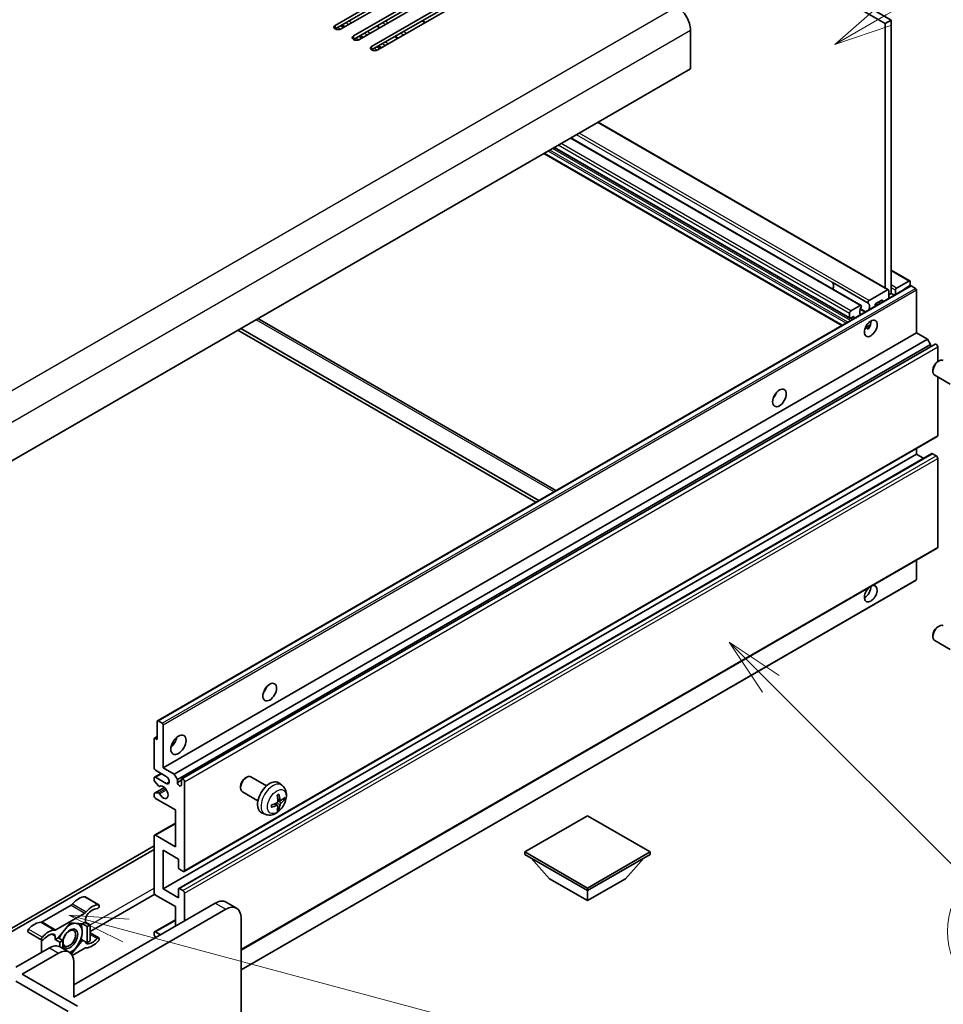
# Model space of a CAD drawing. Units: millimetres. Extents: x 25 to 12803, y 10 to 1696.
# Drawn here: x 604 to 819, y 953 to 1182 of the extents above; entities that cross this region are included whole.
import ezdxf

# ---------------------------------------------------------------- set-up
doc = ezdxf.new("R2010")
doc.units = ezdxf.units.MM
for name, color, linetype, lineweight in [('Symbol (TK)', 100, 'Continuous', 18), ('Visible (ISO)', 7, 'Continuous', 35), ('Visible Narrow (ISO)', 7, 'Continuous', 25)]:
    doc.layers.add(name, color=color, linetype=linetype, lineweight=lineweight)
doc.styles.add('Note Text (TK2)', font='MS PGothic.ttf')

# ---------------------------------------------------------------- blocks, each defined once
blk = doc.blocks.new('バルーン8')
at = {"layer": 'Symbol (TK)', "color": 100}
for p, q in [((151.536, 192.908), (149.768, 194.676)), ((151.89, 193.262), (149.768, 194.676)), ((149.768, 194.676), (151.183, 192.555)), ((151.536, 192.908), (159.877, 184.568))]:
    blk.add_line(p, q, dxfattribs=at)
at = {"layer": 'Symbol (TK)'}
blk.add_circle((161.99, 182.454), 3, dxfattribs=at)
at = {"layer": 'Symbol (TK)', "color": 7, "insert": (161.99, 182.448), "char_height": 2, "attachment_point": 5, "style": 'Note Text (TK2)'}
blk.add_mtext('3', dxfattribs=at)
blk = doc.blocks.new('バルーン9')
at = {"layer": 'Symbol (TK)', "color": 100}
for p, q in [((156.399, 221.174), (166.186, 226.824)), ((156.149, 221.607), (154.234, 219.924)), ((156.399, 221.174), (154.234, 219.924)), ((154.234, 219.924), (156.649, 220.741))]:
    blk.add_line(p, q, dxfattribs=at)
at = {"layer": 'Symbol (TK)'}
blk.add_circle((168.784, 228.324), 3, dxfattribs=at)
at = {"layer": 'Symbol (TK)', "color": 7, "insert": (168.784, 228.307), "char_height": 2, "attachment_point": 5, "style": 'Note Text (TK2)'}
blk.add_mtext('2', dxfattribs=at)
blk = doc.blocks.new('バルーン13')
at = {"layer": 'Symbol (TK)', "color": 100}
for p, q in [((124.29, 182.491), (121.875, 183.138)), ((124.42, 182.974), (121.875, 183.138)), ((121.875, 183.138), (124.161, 182.008)), ((124.29, 182.491), (151.195, 175.282))]:
    blk.add_line(p, q, dxfattribs=at)
at = {"layer": 'Symbol (TK)'}
blk.add_circle((154.082, 174.509), 3, dxfattribs=at)
at = {"layer": 'Symbol (TK)', "color": 7, "insert": (154.082, 174.503), "char_height": 2, "attachment_point": 5, "style": 'Note Text (TK2)'}
blk.add_mtext('16', dxfattribs=at)

msp = doc.modelspace()

# ---------------------------------------------------------------- linework, layer by layer
at = {"layer": 'Visible (ISO)'}
for p, q in [((518.0314, 1348.435), (806.8845, 1181.6656)), ((516.6171, 1347.6185), (805.4703, 1180.8491)), ((677.6607, 1180.4204), (700.9952, 1193.8926)), ((700.9952, 1193.0761), (677.6607, 1179.6039)), ((702.4094, 1193.0761), (679.0749, 1179.6039)), ((681.9033, 1177.9709), (705.2379, 1191.4431)), ((705.2379, 1190.6266), (681.9033, 1177.1544)), ((706.6521, 1190.6266), (683.3176, 1177.1544)), ((686.146, 1175.5215), (709.4805, 1188.9936)), ((709.4805, 1188.1771), (686.146, 1174.705)), ((710.8947, 1188.1771), (687.5602, 1174.705)), ((698.6375, 1181.1004), (697.9304, 1181.5087)), ((806.8845, 1181.6656), (805.4703, 1180.8491)), ((805.4703, 1180.8491), (805.4703, 1119.4205)), ((806.8845, 1181.6656), (806.8845, 1118.1422)), ((679.9063, 1180.0839), (679.1992, 1180.4922)), ((688.0481, 1179.8856), (687.341, 1180.2939)), ((760.2154, 1179.2977), (760.2154, 1170.3163)), ((684.1489, 1177.6344), (683.4418, 1178.0427)), ((692.2908, 1177.4362), (691.5837, 1177.8444)), ((688.3916, 1175.1849), (687.6845, 1175.5932)), ((760.2154, 1170.3163), (585.2065, 1069.2748)), ((806.2006, 1118.9989), (738.7658, 1157.9324)), ((799.8539, 1115.3346), (732.4191, 1154.2681)), ((797.2239, 1112.3506), (728.5199, 1152.0169)), ((795.3718, 1110.6578), (726.1279, 1150.6358)), ((811.2003, 1121.0451), (806.8845, 1123.5368)), ((636.3571, 1018.8506), (811.366, 1119.8921)), ((793.1421, 1120.7214), (801.4859, 1115.9041)), ((801.7407, 1116.5196), (806.0006, 1118.9791)), ((807.8391, 1117.8558), (807.8391, 1118.8974)), ((808.1219, 1119.3873), (810.9503, 1121.0203)), ((811.0918, 1119.8772), (810.1018, 1119.3057)), ((810.2432, 1119.2438), (810.119, 1119.3156)), ((811.3039, 1120.8162), (811.3039, 1120.2446)), ((812.506, 1119.3057), (811.516, 1119.8772)), ((812.7181, 1108.977), (812.7181, 1118.9382)), ((804.6571, 1116.5704), (803.3136, 1115.7947)), ((806.2834, 1118.8158), (806.2834, 1116.9576)), ((806.8845, 1118.1422), (806.2834, 1117.7951)), ((807.6098, 1117.7234), (806.8845, 1118.1422)), ((797.5153, 1114.0801), (799.6539, 1115.3148)), ((800.9289, 1113.8662), (799.7034, 1114.5737)), ((803.1015, 1115.4273), (803.1015, 1115.1205)), ((803.7006, 1115.4664), (803.2371, 1115.734)), ((804.8692, 1116.1411), (804.8692, 1116.4479)), ((659.7153, 1112.2925), (728.9592, 1072.3145)), ((797.1618, 1112.4879), (797.1618, 1113.4677)), ((798.0103, 1112.7329), (797.3739, 1112.3654)), ((798.2224, 1112.3036), (798.2224, 1112.6104)), ((799.7034, 1113.2552), (799.787, 1113.2069)), ((724.9843, 1070.0196), (655.7404, 1109.9976)), ((800.8356, 1110.1381), (802.0301, 1110.8278)), ((801.0231, 1110.1449), (801.5181, 1109.8591)), ((637.7092, 1007.9355), (812.7181, 1108.977)), ((640.2901, 1006.4454), (815.299, 1107.4869)), ((724.2772, 1069.6113), (655.0333, 1109.5894)), ((815.299, 1107.4869), (812.7181, 1108.977)), ((816.0061, 1106.2621), (815.299, 1107.4869)), ((640.9972, 1005.2207), (816.0061, 1106.2621)), ((642.0554, 1005.3067), (817.0643, 1106.3481)), ((816.0061, 1105.7372), (816.0061, 1106.2621)), ((817.6679, 1102.2985), (817.6679, 1105.711)), ((817.6681, 1102.2987), (817.9719, 1102.474)), ((816.5573, 1100.3747), (816.5573, 1100.0239)), ((820.5927, 1097.0181), (816.9716, 1099.1087)), ((817.6679, 1085.0945), (817.6679, 1098.7067)), ((642.5554, 983.8241), (817.5643, 1084.8656)), ((637.7092, 979.7664), (812.7181, 1080.8078)), ((641.3068, 979.8629), (816.3158, 1080.9044)), ((812.7181, 1080.8078), (812.7181, 1082.0676)), ((814.4334, 1079.8175), (812.7181, 1080.8078)), ((817.3143, 1080.3996), (816.4658, 1080.8895)), ((817.6679, 1059.1707), (817.6679, 1079.7872)), ((655.8111, 965.5536), (817.5643, 1058.9418)), ((812.7181, 1051.6589), (812.7181, 1056.1438)), ((655.8111, 960.9672), (812.656, 1051.5216)), ((817.6681, 1040.6532), (817.9719, 1040.8285)), ((816.5573, 1038.7292), (816.5573, 1038.3784)), ((820.5927, 1035.3726), (816.9716, 1037.4632)), ((636.295, 1014.4675), (636.295, 1018.7133)), ((636.5071, 1018.8358), (637.497, 1018.2642)), ((637.7092, 1017.8968), (637.7092, 1007.9355)), ((635.5879, 1007.9355), (635.5879, 1014.6308)), ((635.65, 1014.7681), (636.295, 1015.1405)), ((635.8, 1014.7533), (636.295, 1014.4675)), ((638.4163, 1005.8943), (635.9414, 1007.3232)), ((637.7092, 1007.9355), (640.2901, 1006.4454)), ((635.5879, 1005.0695), (635.5879, 1005.486)), ((635.6914, 1005.7149), (637.2092, 1006.5912)), ((636.5942, 1003.6761), (635.6939, 1004.7961)), ((635.9414, 1005.6902), (638.4163, 1004.2613)), ((640.2901, 1006.4454), (640.9972, 1005.2207)), ((640.9972, 1005.2207), (640.9972, 1004.4858)), ((640.9972, 1004.4858), (641.9518, 1005.037)), ((641.9518, 1003.9347), (641.9518, 1005.0778)), ((642.6589, 1004.6695), (642.6589, 984.053)), ((656.8013, 1005.5438), (657.1051, 1005.7191)), ((661.7259, 1003.7274), (658.1048, 1005.818)), ((635.65, 1001.9738), (637.9891, 1003.3242)), ((636.8503, 1003.5672), (636.9669, 1003.6345)), ((655.6905, 1003.6198), (655.6906, 1003.2691)), ((659.7259, 1000.2633), (656.1048, 1002.3539)), ((665.2775, 1003.8706), (664.5778, 1004.3813)), ((635.5879, 1001.4036), (635.5879, 1001.8364)), ((635.6961, 1001.9875), (636.5965, 1002.0515)), ((640.5376, 998.1376), (635.9414, 1000.7912)), ((664.9781, 1000.3341), (664.3106, 1000.6295)), ((665.4647, 1000.5995), (665.7804, 1000.5227)), ((640.5376, 989.5644), (640.5376, 998.1376)), ((664.2907, 999.1434), (663.7011, 999.5737)), ((664.5285, 998.3542), (664.3041, 998.5893)), ((661.3776, 997.1158), (660.5855, 997.4664)), ((736.2799, 996.7495), (721.7135, 988.3396)), ((750.8463, 988.3396), (736.2799, 996.7495)), ((635.6914, 992.2427), (640.5376, 995.0407)), ((635.5879, 978.9499), (635.5879, 992.0138)), ((635.9414, 992.218), (640.5376, 989.5644)), ((584.4994, 960.2725), (635.5879, 989.7685)), ((585.2065, 959.8643), (635.5879, 988.952)), ((637.7092, 988.7479), (637.7092, 979.7664)), ((641.2447, 986.7066), (637.7092, 988.7479)), ((641.2447, 984.7062), (641.2447, 986.7066)), ((721.7135, 988.3396), (721.7135, 987.7681)), ((721.7135, 988.3396), (736.2799, 979.9297)), ((721.7135, 987.7681), (736.2799, 979.3581)), ((727.441, 982.1342), (723.1699, 986.9272)), ((736.2799, 979.9297), (750.8463, 988.3396)), ((736.2799, 979.3581), (750.8463, 987.7681)), ((745.1187, 982.1342), (749.3898, 986.9272)), ((750.8463, 988.3396), (750.8463, 987.7681)), ((642.3054, 983.8489), (641.4568, 984.3388)), ((727.441, 982.1342), (736.2799, 977.0311)), ((736.2799, 977.0311), (745.1187, 982.1342)), ((637.7092, 979.7664), (641.2447, 977.7252)), ((641.2447, 977.7252), (641.2447, 979.7256)), ((641.4568, 979.848), (642.3054, 979.3581)), ((736.2799, 979.9297), (736.2799, 979.3581)), ((736.2799, 977.0311), (736.2799, 979.3581)), ((619.5744, 977.9124), (622.7564, 976.0753)), ((635.735, 978.5335), (620.7386, 969.8754)), ((640.5376, 975.6839), (635.9414, 978.3375)), ((642.6589, 978.7458), (642.6589, 972.3363)), ((616.3174, 975.9891), (609.6034, 972.1128)), ((616.9202, 957.476), (649.8007, 976.4596)), ((652.2756, 975.0307), (616.9202, 954.6183)), ((640.5376, 971.1115), (640.5376, 975.6839)), ((654.7756, 975.2784), (652.3007, 976.7072)), ((612.7854, 970.2756), (619.4994, 974.152)), ((619.678, 972.8408), (619.678, 972.0505)), ((635.6914, 969.7891), (640.5376, 972.587)), ((655.8111, 933.7976), (655.8111, 972.9895)), ((616.1424, 971.8872), (613.3255, 968.3829)), ((618.9593, 971.6356), (616.1424, 971.8872)), ((619.678, 972.0505), (618.9593, 971.6356)), ((618.9593, 971.6356), (620.02, 971.0232)), ((619.678, 972.0505), (620.7386, 971.4381)), ((620.02, 971.0232), (620.7386, 971.4381)), ((620.02, 967.2674), (620.02, 971.0232)), ((620.7386, 971.4381), (620.7386, 967.6822)), ((606.3465, 969.6979), (609.5285, 967.8608)), ((609.4249, 967.9205), (609.4249, 965.2589)), ((612.6069, 967.968), (612.6069, 968.7583)), ((613.3255, 968.3829), (612.6069, 967.968)), ((612.6069, 967.968), (613.6675, 967.3556)), ((613.3255, 968.3829), (614.3862, 967.7705)), ((616.3677, 964.6557), (618.9593, 967.8797)), ((618.6182, 968.0767), (618.9593, 967.8797)), ((618.9593, 967.8797), (620.02, 967.2674)), ((620.7386, 969.5668), (622.7564, 968.4019)), ((635.5879, 969.1273), (635.5879, 969.5602)), ((635.9928, 968.4876), (635.6961, 968.8512)), ((635.9414, 969.7643), (637.0728, 969.1111)), ((603.4852, 961.5585), (611.2634, 966.0493)), ((613.6675, 967.3556), (614.3862, 967.7705)), ((613.6675, 966.3481), (613.6675, 967.3556)), ((613.7634, 966.2969), (615.8847, 965.0722)), ((614.3862, 967.7705), (614.3862, 965.9373)), ((619.4994, 965.987), (616.5933, 964.3091)), ((620.7386, 967.6822), (620.02, 967.2674)), ((604.8994, 959.9255), (613.3847, 964.8245)), ((616.9202, 962.7833), (616.9202, 954.6183)), ((604.8994, 959.9255), (617.7688, 952.4954)), ((603.4852, 958.2925), (615.6474, 951.2707))]:
    msp.add_line(p, q, dxfattribs=at)
for centre, major_axis, ratio, start_param, end_param in [((757.0334, 1181.1349), (2.25, -3.8971), 0.57735027, 0.78539816, 2.35619449), ((678.3678, 1180.0122), (-1, 0), 0.57735027, 5.49778716, 8.63937978), ((682.6105, 1177.5627), (-1, 0), 0.57735027, 5.49778716, 8.63937978), ((686.8531, 1175.1132), (-1, 0), 0.57735027, 5.49778716, 8.63937978), ((810.9503, 1120.6121), (0.25, 0.433), 0.57735027, 5.49778714, 7.06858347), ((793.3969, 1121.0104), (-0.2, -0.3464), 0.57735027, 5.9469406, 6.23875185), ((792.3534, 1119.3057), (0.8105, 1.4038), 0.57735027, 4.90554484, 6.25656891), ((792.3534, 1119.3057), (0.8, 1.3856), 0.57735027, 4.90811266, 6.23875185), ((806.0006, 1118.6525), (0.2, 0.3464), 0.57735027, 5.49778714, 7.06858347), ((808.1219, 1119.0607), (0.2, 0.3464), 0.57735027, 0.78539816, 2.35619449), ((810.1018, 1119.0607), (-0.15, -0.2598), 0.57735027, 3.92699082, 5.07070856), ((811.0918, 1120.1222), (-0.15, -0.2598), 0.57735027, 0.78539816, 2.35619449), ((811.516, 1119.6323), (-0.15, 0.2598), 0.57735027, 5.49778714, 6.28318531), ((812.506, 1119.0607), (-0.15, 0.2598), 0.57735027, 3.92699082, 5.49778714), ((804.6571, 1116.3254), (0.15, 0.2598), 0.57735027, 5.49778714, 7.06858347), ((800.6973, 1114.4883), (-0.8105, -1.4038), 0.57735027, 4.68577258, 6.1056195), ((799.6539, 1114.9882), (0.2, 0.3464), 0.57735027, 5.04863368, 7.06858347), ((801.7407, 1116.193), (-0.2, -0.3464), 0.57735027, 3.92699082, 5.9469406), ((800.6973, 1114.4883), (0.8105, 1.4038), 0.57735027, 4.88995479, 6.30980171), ((803.3136, 1115.5498), (-0.15, -0.2598), 0.57735027, 3.92699082, 5.49778714), ((797.5153, 1113.6718), (0.25, 0.433), 0.57735027, 0.78539816, 2.35619449), ((797.3739, 1112.6104), (-0.15, -0.2598), 0.57735027, 5.49778714, 7.06858347), ((798.0103, 1112.4879), (0.15, 0.2598), 0.57735027, 5.49778714, 7.06858347), ((800.6973, 1110.8141), (1.05, 1.8187), 0.57735027, 4.51267636, 5.54433963), ((817.3143, 1105.9151), (-0.25, 0.433), 0.57735027, 3.92699082, 6.28318531), ((817.9716, 1100.8408), (-1, -1.7321), 0.57735027, 3.14159265, 6.28318531), ((817.6679, 1101.0161), (-0.7853, -1.3602), 0.57735027, 3.92675802, 5.49801994), ((778.777, 1095.0965), (1.125, 1.9486), 0.57735027, 4.37255207, 5.05222589), ((817.3143, 1085.2986), (0.25, -0.433), 0.57735027, 0, 0.78539816), ((816.4658, 1080.6445), (-0.15, 0.2598), 0.57735027, 5.49778714, 6.28318531), ((817.3143, 1079.9914), (-0.25, 0.433), 0.57735027, 3.92699082, 5.49778714), ((817.3143, 1059.3748), (0.25, -0.433), 0.57735027, 0, 0.78539816), ((802.1115, 1048.3521), (1.05, 1.8187), 0.57735027, 1.019141, 6.83484064), ((812.506, 1051.7814), (0.15, -0.2598), 0.57735027, 0, 0.78539816), ((800.6973, 1049.1686), (1.05, 1.8187), 0.57735027, 3.88043833, 5.51821391), ((817.9716, 1039.1953), (-1, -1.7321), 0.57735027, 3.14159264, 6.28318531), ((817.6679, 1039.3706), (-0.7853, -1.3602), 0.57735027, 3.92675802, 5.49801994), ((660.3366, 1026.7149), (1.125, 1.9486), 0.57735027, 4.37255207, 5.05222589), ((636.5071, 1018.5908), (-0.15, 0.2598), 0.57735027, 5.49778714, 7.06858347), ((637.497, 1018.0193), (0.15, -0.2598), 0.57735027, 0.78539816, 2.35619449), ((635.8, 1014.5083), (-0.15, 0.2598), 0.57735027, 5.49778714, 7.06858347), ((639.1234, 1014.4675), (1.25, 2.1651), 0.57735027, 4.15479015, 5.26998781), ((635.9414, 1007.7314), (-0.25, 0.433), 0.57735027, 0.78539816, 2.35619449), ((635.9414, 1005.2819), (-0.25, 0.433), 0.57735027, 5.49778714, 7.06858347), ((635.8, 1004.947), (-0.15, 0.2598), 0.57735027, 0.78539816, 1.83259571), ((638.4163, 1005.0778), (0.5, -0.866), 0.57735027, 5.49778714, 8.6393798), ((641.4745, 1004.2753), (0.3398, -0.5886), 0.57735027, 4.04450246, 6.95107183), ((642.3054, 1004.8737), (-0.25, 0.433), 0.57735027, 3.92699082, 7.06858347), ((657.1048, 1004.0859), (-1, -1.7321), 0.57735027, 3.14159264, 6.28318531), ((656.8011, 1004.2613), (-0.7853, -1.3602), 0.57735027, 3.92675802, 5.49801994), ((662.4579, 1000.9953), (-2, -3.4641), 0.57735027, 3.0796893, 6.34508866), ((636.7003, 1003.827), (0.15, -0.2598), 0.57735027, 4.97418837, 6.34725656), ((637.7092, 1002.2201), (0.8, -1.3856), 0.57735027, 4.64839472, 9.48884921), ((635.8, 1001.714), (-0.15, 0.2598), 0.57735027, 6.00942214, 7.06858347), ((635.9414, 1001.1994), (-0.25, 0.433), 0.57735027, 0.78539816, 2.35619449), ((636.7004, 1001.7779), (-0.15, 0.2598), 0.57735027, 4.64839472, 6.00942214), ((660.1611, 1002.4295), (2.5666, -5.9702), 0.55353421, 0.95931878, 1.19830308), ((659.9637, 1002.3155), (-3.9094, 5.191), 0.59526289, 3.96282307, 4.20180736), ((660.0573, 1002.2614), (-6.4957, -0.1911), 0.49462411, 2.44776077, 2.68674507), ((660.0573, 1002.4894), (6.4948, -0.2196), 0.65417299, 5.62601221, 5.86499651), ((660.0675, 1002.2673), (-6.4536, -0.7624), 0.55353421, 1.94328958, 2.18227387), ((660.0675, 1002.4953), (6.4503, -0.7902), 0.59526289, 5.2229706, 5.46195489), ((660.1611, 1002.4412), (3.0824, -5.721), 0.49462411, 0.45484759, 0.69383188), ((659.9637, 1002.3272), (-3.4375, 5.5149), 0.65417299, 3.55978145, 3.79876575), ((635.9414, 991.8097), (-0.25, 0.433), 0.57735027, 5.49778714, 7.06858347), ((641.4568, 984.5837), (-0.15, 0.2598), 0.57735027, 0.78539816, 2.35619449), ((642.3054, 984.2571), (0.25, -0.433), 0.57735027, 5.49778714, 7.06858347), ((641.4568, 979.6031), (-0.15, 0.2598), 0.57735027, 5.49778714, 7.06858347), ((642.3054, 978.9499), (0.25, -0.433), 0.57735027, 0.78539816, 2.35619449), ((618.087, 973.8111), (2.2594, 3.9134), 0.57735027, 0.3348503, 1.25603492), ((619.3244, 977.4794), (0.25, 0.433), 0.57735027, 0, 0.3348503), ((635.9414, 978.7458), (-0.25, 0.433), 0.57735027, 0.78539816, 2.35619449), ((649.8007, 972.3771), (2.5, 4.3301), 0.57735027, 0, 0.78539816), ((616.3174, 976.8056), (-0.5, -0.866), 0.57735027, 0.78539816, 1.25603492), ((621.2689, 971.974), (2.2594, 3.9134), 0.57735027, 0.3348503, 1.25603492), ((621.2689, 971.974), (1.7594, 3.0473), 0.57735027, 0.3348503, 1.30470435), ((622.5064, 975.6422), (0.25, 0.433), 0.57735027, 3.47644296, 6.61803561), ((652.2756, 970.9482), (2.5, 4.3301), 0.57735027, 5.49778714, 7.06858347), ((619.4994, 974.9685), (0.5, 0.866), 0.57735027, 3.92699082, 4.39762758), ((620.3851, 973.2491), (-0.5, -0.866), 0.57735027, 4.44629701, 5.49778714), ((606.5965, 970.1309), (-0.25, -0.433), 0.57735027, 4.37753868, 6.28318531), ((607.8339, 967.8915), (2.2594, 3.9134), 0.57735027, 0.3147614, 1.23594602), ((609.6034, 972.9293), (-0.5, -0.866), 0.57735027, 0.3147614, 0.78539816), ((611.0159, 966.0544), (2.2594, 3.9134), 0.57735027, 0.3147614, 1.23594602), ((612.7854, 971.0921), (-0.5, -0.866), 0.57735027, 0.3147614, 0.78539816), ((616.0717, 968.1721), (-1.25, -2.1651), 0.57735027, 5.80400046, 11.49193048), ((616.0717, 968.1721), (1.975, 3.4208), 0.57735027, 0.30002612, 1.08025746), ((616.0717, 968.1721), (1.975, 3.4208), 0.57735027, 5.49778714, 6.50675796), ((609.7785, 968.2938), (-0.25, -0.433), 0.57735027, 4.37753868, 7.51913133), ((611.0159, 966.0544), (1.7594, 3.0473), 0.57735027, 0.26609197, 1.23594602), ((611.8998, 968.3501), (0.5, 0.866), 0.57735027, 5.49778714, 6.54927728), ((616.0717, 968.1721), (-1.975, -3.4208), 0.57735027, 4.67932907, 5.01855956), ((616.0717, 968.1721), (1.975, 3.4208), 0.57735027, 4.45058959, 5.49778714), ((621.2689, 970.2083), (-1.7594, -3.0473), 0.57735027, 0.26609197, 1.23594602), ((622.5064, 967.9689), (0.25, 0.433), 0.57735027, 4.37753868, 7.51913133), ((635.9414, 969.3561), (-0.25, 0.433), 0.57735027, 5.49778714, 7.06858347), ((635.8, 969.0048), (-0.15, 0.2598), 0.57735027, 0.78539816, 1.8445595), ((611.2634, 961.9668), (2.5, 4.3301), 0.57735027, 0, 0.78539816), ((616.0717, 968.1721), (1.975, 3.4208), 0.57735027, 3.92690753, 4.45058959), ((619.4994, 965.1705), (0.5, 0.866), 0.57735027, 0.3147614, 0.78539816), ((620.3851, 967.9125), (-0.5, -0.866), 0.57735027, 5.54738288, 6.54927728), ((621.2689, 970.2083), (-2.2594, -3.9134), 0.57735027, 0.3147614, 1.23594602), ((608.7178, 964.8507), (-0.5, -0.866), 0.57735027, 2.01770502, 2.35619449), ((613.3847, 960.742), (2.5, 4.3301), 0.57735027, 5.49778714, 7.06858347)]:
    msp.add_ellipse(centre, major_axis=major_axis, ratio=ratio, start_param=start_param, end_param=end_param, dxfattribs=at)
for centre, major_axis in [((802.1115, 1109.9976), (1.05, 1.8187)), ((780.8983, 1093.8718), (1.125, 1.9486)), ((662.4579, 1025.4902), (1.125, 1.9486)), ((641.2447, 1013.2428), (1.25, 2.1651)), ((615.8949, 968.2742), (1.0335, 1.7901))]:
    msp.add_ellipse(centre, major_axis=major_axis, ratio=0.57735027, dxfattribs=at)
for points, knots in [([(800.8334, 1110.1325), (800.8425, 1110.1365), (800.8515, 1110.1402), (800.8876, 1110.1533), (800.918, 1110.1608), (800.9751, 1110.1628), (801.0019, 1110.1571), (801.0231, 1110.1449)], [-0.0208094325, -0.0208094325, -0.0208094325, -0.0208094325, -0.0179856969, -0.0179856969, -0.0089928485, -0.0089928485, 0, 0, 0, 0]), ([(665.2775, 1003.8706), (665.5032, 1003.7058), (665.695, 1003.5032), (666.0151, 1003.0403), (666.1328, 1002.7774), (666.3103, 1002.1828), (666.3469, 1001.8511), (666.3397, 1001.1181), (666.2719, 1000.7191), (666.0396, 999.9261), (665.8693, 999.5333), (665.448, 998.7993), (665.198, 998.4579), (664.6217, 997.844), (664.2953, 997.5714), (663.5714, 997.1487), (663.1753, 996.99), (662.401, 996.8884), (662.0455, 996.9022), (661.5877, 997.0318), (661.4813, 997.07), (661.3776, 997.1158)], [5.5596905, 5.5596905, 5.5596905, 5.5596905, 5.76465035, 5.76465035, 5.99724023, 5.99724023, 6.29459763, 6.29459763, 6.66985758, 6.66985758, 7.06428247, 7.06428247, 7.45411883, 7.45411883, 7.84838663, 7.84838663, 8.22269251, 8.22269251, 8.4943548, 8.4943548, 8.57747644, 8.57747644, 8.57747644, 8.57747644]), ([(664.3404, 1000.1654), (664.3417, 1000.1288), (664.3367, 1000.0872), (664.3129, 1000.0046), (664.2942, 999.9636), (664.2499, 999.893), (664.2215, 999.8586), (664.1669, 999.8101), (664.1423, 999.7929), (664.1179, 999.7799)], [0, 0, 0, 0, 0.0125039067, 0.0125039067, 0.0250078135, 0.0250078135, 0.0375277995, 0.0375277995, 0.0466766392, 0.0466766392, 0.0466766392, 0.0466766392]), ([(664.187, 1001.5085), (664.2022, 1001.5193), (664.2174, 1001.5298), (664.2591, 1001.5578), (664.2856, 1001.5747), (664.3384, 1001.6069), (664.3648, 1001.6221), (664.4174, 1001.6508), (664.4436, 1001.6643), (664.4957, 1001.6894), (664.5216, 1001.7011), (664.5473, 1001.7118)], [4.599557922, 4.599557922, 4.599557922, 4.599557922, 4.630897721, 4.630897721, 4.685414191, 4.685414191, 4.739930661, 4.739930661, 4.794447131, 4.794447131, 4.848963601, 4.848963601, 4.848963601, 4.848963601]), ([(664.5701, 1001.8091), (664.5743, 1001.7965), (664.5769, 1001.7828), (664.578, 1001.7593), (664.5759, 1001.7459), (664.5678, 1001.7274), (664.5605, 1001.719), (664.5509, 1001.7134), (664.5491, 1001.7126), (664.5473, 1001.7119)], [0.0145600729, 0.0145600729, 0.0145600729, 0.0145600729, 0.0187226824, 0.0187226824, 0.0234298311, 0.0234298311, 0.0280690561, 0.0280690561, 0.028985175, 0.028985175, 0.028985175, 0.028985175]), ([(665.1117, 1000.3537), (665.0855, 1000.3371), (665.0571, 1000.3265), (665.0041, 1000.3233), (664.9793, 1000.3307), (664.9393, 1000.3586), (664.9214, 1000.3811), (664.8993, 1000.4314), (664.8928, 1000.4561), (664.8891, 1000.4822)], [0, 0, 0, 0, 0.0124997785, 0.0124997785, 0.0249995571, 0.0249995571, 0.0375236714, 0.0375236714, 0.0466766062, 0.0466766062, 0.0466766062, 0.0466766062]), ([(665.9341, 1000.5634), (665.928, 1000.555), (665.9185, 1000.5465), (665.8977, 1000.5332), (665.882, 1000.5266), (665.8533, 1000.5193), (665.8351, 1000.5173), (665.8071, 1000.5179), (665.7928, 1000.5197), (665.7804, 1000.5227)], [0.0145600729, 0.0145600729, 0.0145600729, 0.0145600729, 0.0187226824, 0.0187226824, 0.0234298311, 0.0234298311, 0.0280690561, 0.0280690561, 0.0318102328, 0.0318102328, 0.0318102328, 0.0318102328]), ([(662.8821, 998.8275), (662.8823, 998.8256), (662.8825, 998.8237), (662.8825, 998.8126), (662.8788, 998.802), (662.8669, 998.7858), (662.8564, 998.7773), (662.8355, 998.7665), (662.8222, 998.7619), (662.8092, 998.7592)], [0.0455535579, 0.0455535579, 0.0455535579, 0.0455535579, 0.0464696768, 0.0464696768, 0.0511089018, 0.0511089018, 0.0558160505, 0.0558160505, 0.05997866, 0.05997866, 0.05997866, 0.05997866]), ([(662.8821, 998.8275), (662.8786, 998.8552), (662.8757, 998.8835), (662.8714, 998.9412), (662.87, 998.9706), (662.8685, 999.0305), (662.8685, 999.0609), (662.87, 999.1228), (662.8714, 999.1542), (662.8748, 999.2043), (662.8763, 999.2227), (662.878, 999.2413)], [3.005018033, 3.005018033, 3.005018033, 3.005018033, 3.059534503, 3.059534503, 3.114050973, 3.114050973, 3.168567443, 3.168567443, 3.223083913, 3.223083913, 3.254423712, 3.254423712, 3.254423712, 3.254423712]), ([(664.1179, 999.1464), (664.1502, 999.1595), (664.1838, 999.167), (664.2434, 999.1664), (664.2695, 999.1583), (664.3085, 999.1309), (664.3241, 999.1097), (664.3389, 999.0636), (664.3414, 999.0413), (664.3404, 999.0179)], [0, 0, 0, 0, 0.0124997785, 0.0124997785, 0.0249995571, 0.0249995571, 0.0375236714, 0.0375236714, 0.0466766062, 0.0466766062, 0.0466766062, 0.0466766062]), ([(664.5285, 998.3542), (664.5373, 998.345), (664.546, 998.3335), (664.5605, 998.3096), (664.5678, 998.2928), (664.5759, 998.2643), (664.578, 998.2475), (664.5769, 998.2228), (664.5743, 998.2103), (664.5701, 998.2008)], [0.0427285001, 0.0427285001, 0.0427285001, 0.0427285001, 0.0464696768, 0.0464696768, 0.0511089018, 0.0511089018, 0.0558160505, 0.0558160505, 0.05997866, 0.05997866, 0.05997866, 0.05997866]), ([(664.8891, 999.3347), (664.8939, 999.3677), (664.9042, 999.4064), (664.9345, 999.4852), (664.9546, 999.5253), (664.9979, 999.5965), (665.024, 999.6323), (665.0713, 999.685), (665.0919, 999.7045), (665.1117, 999.7202)], [0, 0, 0, 0, 0.0125039067, 0.0125039067, 0.0250078135, 0.0250078135, 0.0375277995, 0.0375277995, 0.0466766392, 0.0466766392, 0.0466766392, 0.0466766392])]:
    msp.add_open_spline(points, degree=3, knots=knots, dxfattribs=at)
for points, weights in [([(618.6425, 971.6639), (618.8648, 970.6037), (618.8648, 969.7847)], [1.00389073224, 1.03589802063, 1]), ([(618.6153, 968.0667), (618.1164, 966.9917), (617.4682, 966.1854)], [1, 1.0379548493, 1]), ([(618.8648, 969.7847), (618.8648, 968.9205), (618.6153, 968.0667)], [1, 1.0379548493, 1]), ([(617.4682, 966.1854), (616.9287, 965.5142), (616.1638, 964.8702)], [1, 1.03139573886, 1.01085121519])]:
    msp.add_rational_spline(points, weights, degree=2, dxfattribs=at)
at = {"layer": 'Visible Narrow (ISO)'}
for p, q in [((580.6103, 1082.9512), (757.0334, 1184.8091)), ((680.8427, 1180.6246), (680.1356, 1181.0328)), ((681.5498, 1181.0328), (680.8427, 1181.4411)), ((689.3354, 1180.6288), (688.6283, 1181.0371)), ((690.0178, 1181.0229), (689.3107, 1181.4311)), ((698.5204, 1181.0328), (697.8133, 1181.4411)), ((583.7923, 1077.4398), (760.2154, 1179.2977)), ((677.6607, 1180.4204), (677.6607, 1179.6039)), ((678.2264, 1179.4406), (677.8021, 1179.6856)), ((678.9192, 1179.5305), (678.2264, 1179.9305)), ((679.5699, 1179.8897), (678.8628, 1180.298)), ((679.9942, 1180.1347), (679.2871, 1180.5429)), ((685.0853, 1178.1751), (684.3782, 1178.5833)), ((685.7924, 1178.5833), (685.0853, 1178.9916)), ((687.931, 1179.818), (687.2239, 1180.2263)), ((693.578, 1178.1794), (692.8709, 1178.5876)), ((694.2605, 1178.5734), (693.5534, 1178.9816)), ((681.9033, 1177.9709), (681.9033, 1177.1544)), ((682.469, 1176.9911), (682.0448, 1177.2361)), ((683.1619, 1177.081), (682.469, 1177.481)), ((683.8125, 1177.4402), (683.1054, 1177.8485)), ((684.2368, 1177.6852), (683.5297, 1178.0934)), ((689.328, 1175.7256), (688.6209, 1176.1338)), ((690.0351, 1176.1338), (689.328, 1176.5421)), ((692.1736, 1177.3685), (691.4665, 1177.7768)), ((686.146, 1175.5215), (686.146, 1174.705)), ((686.7117, 1174.5417), (686.2874, 1174.7866)), ((687.4045, 1174.6316), (686.7117, 1175.0316)), ((688.0552, 1174.9907), (687.3481, 1175.399)), ((688.4794, 1175.2357), (687.7723, 1175.6439)), ((806.0006, 1118.9791), (738.6487, 1157.8647)), ((799.6539, 1115.3148), (732.3019, 1154.2004)), ((793.1882, 1120.6694), (733.7064, 1155.0113)), ((801.7407, 1116.5196), (734.3888, 1155.4053)), ((796.3668, 1111.2323), (727.1228, 1151.2103)), ((796.791, 1111.4772), (727.5471, 1151.4552)), ((797.4274, 1111.8446), (728.1835, 1151.8226)), ((797.1618, 1112.4879), (728.6078, 1152.0676)), ((797.1618, 1113.4677), (729.4563, 1152.5575)), ((797.5153, 1114.0801), (730.1634, 1152.9657)), ((795.5183, 1110.7424), (726.2743, 1150.7204)), ((810.9503, 1121.0203), (806.8845, 1123.3677)), ((636.5071, 1018.8358), (811.516, 1119.8772)), ((637.497, 1018.2642), (812.506, 1119.3057)), ((637.7092, 1017.8968), (812.7181, 1118.9382)), ((808.1219, 1119.3873), (806.8845, 1120.1017)), ((807.8391, 1118.8974), (806.8845, 1119.4485)), ((810.1554, 1119.1931), (810.0402, 1119.2596)), ((804.8692, 1116.4479), (804.6571, 1116.5704)), ((800.7474, 1113.7614), (799.643, 1114.399)), ((804.2864, 1115.8046), (803.8086, 1116.0805)), ((728.5199, 1072.0608), (659.2759, 1112.0388)), ((797.8517, 1112.0896), (797.3739, 1112.3654)), ((798.2224, 1112.6104), (798.0103, 1112.7329)), ((801.0231, 1110.1449), (801.9833, 1110.6992)), ((642.6589, 1004.6695), (817.6679, 1105.711)), ((642.6589, 984.053), (817.6679, 1085.0945)), ((641.4568, 979.848), (816.4658, 1080.8895)), ((642.3054, 979.3581), (817.3143, 1080.3996)), ((642.6589, 978.7458), (817.6679, 1079.7872)), ((655.8111, 965.7227), (817.6679, 1059.1707)), ((655.8111, 961.0686), (812.7181, 1051.6589)), ((635.8, 1014.7533), (636.295, 1015.039)), ((635.9414, 1005.6902), (637.3556, 1006.5067)), ((638.4163, 1004.2613), (639.1234, 1004.6695)), ((635.6961, 1001.9875), (637.9979, 1003.3165)), ((636.5965, 1002.0515), (638.2773, 1003.0218)), ((636.8596, 1003.5733), (636.962, 1003.6324)), ((636.8597, 1001.8477), (638.4564, 1002.7696)), ((664.8891, 1000.4822), (664.297, 1000.7663)), ((665.1117, 999.7202), (664.3374, 1000.241)), ((664.1179, 999.1464), (663.5758, 999.5171)), ((664.8891, 999.3347), (664.0509, 999.7448)), ((635.9414, 992.218), (640.5376, 994.8716)), ((620.7386, 971.3973), (635.5879, 979.9705)), ((619.4784, 977.9358), (622.6603, 976.0986)), ((616.3174, 975.9891), (619.4994, 974.152)), ((616.6381, 976.263), (619.82, 974.4259)), ((649.8007, 976.4596), (652.2756, 975.0307)), ((635.9414, 969.7643), (640.5376, 972.4179)), ((606.4425, 970.4095), (609.6245, 968.5724)), ((609.2828, 972.0164), (612.4648, 970.1793)), ((609.6034, 972.1128), (612.7854, 970.2756)), ((611.7877, 969.2313), (612.6069, 968.7583)), ((620.7386, 969.1792), (622.3524, 968.2475)), ((611.2634, 966.0493), (613.3847, 964.8245)), ((619.7712, 967.1529), (620.0341, 967.0011)), ((609.4249, 965.2589), (609.6597, 965.1234))]:
    msp.add_line(p, q, dxfattribs=at)
for centre, major_axis, start_param, end_param in [((663.2067, 1000.563), (1.9537, 3.3839), 6.22128195, 9.48668132), ((664.3717, 999.8904), (-1.1137, -1.9289), 3.80068814, 4.05329349), ((664.3282, 999.9155), (-1.0366, -1.7954), 2.21917009, 2.42536283), ((664.3717, 999.8904), (1.1137, 1.9289), 5.37148447, 5.62408982), ((664.3717, 999.8904), (-1.1137, -1.9289), 5.37148447, 5.62408982), ((664.3717, 999.8904), (1.1137, 1.9289), 3.80068814, 4.05329349), ((664.3282, 999.9155), (-1.0366, -1.7954), 0.71622982, 0.92242257)]:
    msp.add_ellipse(centre, major_axis=major_axis, ratio=0.57735027, start_param=start_param, end_param=end_param, dxfattribs=at)
msp.add_ellipse((664.1054, 1000.0441), major_axis=(-1.5344, -2.6577), ratio=0.57735027, dxfattribs=at)

# ---------------------------------------------------------------- block references
at = {"layer": 'Symbol (TK)', "xscale": 5.5, "yscale": 5.5, "zscale": 5.5}
for name in ['バルーン9', 'バルーン8', 'バルーン13']:
    msp.add_blockref(name, (-54.5294, -33.6009), dxfattribs=at)

doc.saveas('drawing.dxf')
